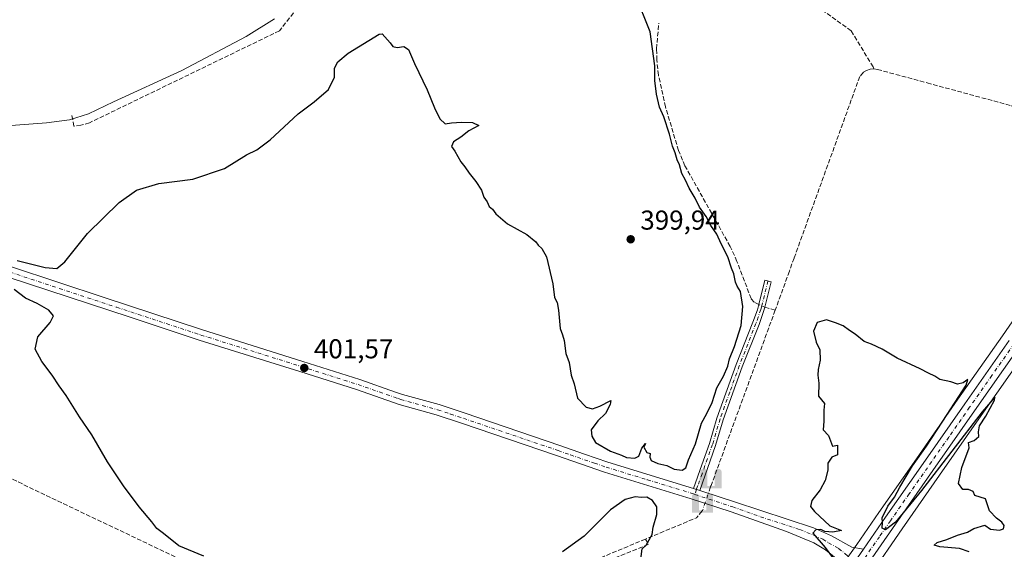
# Model space of a CAD drawing. Units: metres. Extents: x 631984 to 635469, y 4694980 to 4697359.
# Drawn here: x 632520 to 632882, y 4696515 to 4696709 of the extents above; entities that cross this region are included whole.
import ezdxf

# ---------------------------------------------------------------- set-up
doc = ezdxf.new("R2010")
doc.units = ezdxf.units.M
doc.header["$MEASUREMENT"] = 0
doc.linetypes.add('DGN Style 3', pattern=[2.307223458686699, 1.648016756204785, -0.6592067024819142])
doc.linetypes.add('DGN Style 4', pattern=[2.6384748266838614, 1.318413404963828, -0.6592067024819142, 0.001648016756204785, -0.6592067024819142])
for name, color, linetype, lineweight in [('Arbolado forestal CxS', 92, 'Continuous', 0), ('Camino Cxs', 7, 'Continuous', 0), ('Camino eje', 30, 'DGN Style 4', 13), ('Carretera de calzada única Cxs', 7, 'Continuous', 13), ('Carretera de calzada única eje', 7, 'DGN Style 4', 0), ('Corriente artificial lineal', 4, 'DGN Style 3', 13), ('Corriente artificial lineal oculto', 135, 'DGN Style 4', 13), ('Cultivos herbáceos CxS', 92, 'Continuous', 0), ('Curva de nivel maestra', 30, 'Continuous', 30), ('Curva de nivel normal', 30, 'Continuous', 0), ('Núcleo urbano CxS', 7, 'Continuous', 0), ('Pista no pavimentada Cxs', 111, 'Continuous', 0), ('Pista no pavimentada eje', 91, 'DGN Style 4', 0), ('Punto de cota en terreno', 7, 'Continuous', 0), ('Punto fluvial sifón', 7, 'Continuous', 0), ('Rótulo de punto de cota en terreno', 7, 'Continuous', 0)]:
    doc.layers.add(name, color=color, linetype=linetype, lineweight=lineweight)
doc.styles.add('Style-Arial', font='txt')

# ---------------------------------------------------------------- blocks, each defined once
blk = doc.blocks.new('*U11')
at = {"layer": 'Cultivos herbáceos CxS', "color": 92, "linetype": 'Continuous', "lineweight": 0}
blk.add_polyline3d([(632900.1079000002, 4696620.4641, 400.6071999999986), (632880.9987000005, 4696592.865300001, 400.383799999996), (632864.7027000004, 4696569.631100001, 399.9774999999936), (632849.4206999998, 4696547.778100001, 399.8726000000024), (632835.6558999997, 4696528.051300001, 399.8200999999972), (632827.5324999997, 4696516.2963, 399.8163000000059), (632824.0695000002, 4696511.290899999, 399.7553999999946), (632821.1655000001, 4696507.2631, 400.0139999999956), (632815.7631000001, 4696499.751300001, 400.1509999999981), (632812.6376999998, 4696500.6591, 400.506899999993), (632802.0537, 4696500.2183, 400.4367000000057), (632752.2221999997, 4696479.9253, 398.1791999999987), (632681.6654000003, 4696456.984099999, 397.8494000000064), (632631.8337000003, 4696443.3073, 394.9162999999971), (632563.0412999997, 4696430.9551, 393.5390999999945), (632534.4961000001, 4696422.533700001, 393.3018000000012), (632499.0987, 4696415.514699999, 393.3989000000001)], dxfattribs=at)
blk = doc.blocks.new('5PFSIF')
at = {"layer": 'Corriente artificial lineal oculto', "linetype": 'Continuous', "lineweight": 0}
blk.add_hatch(color=1, dxfattribs=at).paths.add_polyline_path([(-0.3880000000000001, -0.085), (-0.3880000000000001, 0.515), (-0.3880000000000001, 0.53), (-0.385, 0.547), (-0.38, 0.561), (-0.374, 0.5720000000000001), (-0.362, 0.5880000000000001), (-0.349, 0.6), (-0.334, 0.61), (-0.316, 0.617), (-0.301, 0.62), (-0.288, 0.621), (-0.236, 0.621), (-0.224, 0.62), (-0.21, 0.618), (-0.193, 0.611), (-0.179, 0.603), (-0.167, 0.5930000000000001), (-0.154, 0.5780000000000001), (-0.144, 0.561), (-0.14, 0.547), (-0.137, 0.534), (-0.136, 0.521), (-0.136, 0), (0, 0), (0.136, 0), (0.136, 0.521), (0.137, 0.534), (0.14, 0.547), (0.144, 0.561), (0.154, 0.5780000000000001), (0.167, 0.5930000000000001), (0.179, 0.603), (0.193, 0.611), (0.21, 0.618), (0.224, 0.62), (0.236, 0.621), (0.288, 0.621), (0.301, 0.62), (0.316, 0.617), (0.334, 0.61), (0.349, 0.6), (0.362, 0.5880000000000001), (0.374, 0.5720000000000001), (0.38, 0.561), (0.385, 0.547), (0.3880000000000001, 0.53), (0.3880000000000001, 0.515), (0.3880000000000001, -0.085), (0.136, -0.085), (0, -0.085), (-0.136, -0.085)])
blk = doc.blocks.new('5PATER')
at = {"layer": 'Arbolado forestal CxS', "linetype": 'Continuous', "lineweight": 0}
h = blk.add_hatch(color=51, dxfattribs=at)
edge = h.paths.add_edge_path()
edge.add_ellipse((0, 0), major_axis=(-0.1095731443231308, -0.1110710700762829), ratio=0.9994222409660322, start_angle=0, end_angle=360)

msp = doc.modelspace()

# ---------------------------------------------------------------- linework, layer by layer
at = {"layer": 'Camino Cxs', "color": 7, "linetype": 'Continuous', "lineweight": 0, "extrusion": (-0.01325787639758106, 0.004325061660477887, 0.9999027565493855), "elevation": 12324.11130717955, "flags": 128}
msp.add_lwpolyline([(632719.6053108857, 4696526.814251295), (632717.3351688987, 4696527.554758221)], dxfattribs=at)
at = {"layer": 'Camino Cxs', "color": 7, "linetype": 'Continuous', "lineweight": 0}
msp.add_polyline3d([(632769.9099000003, 4696536.1896, 400.5268999999971), (632767.6401000004, 4696536.9301, 400.4936000000016), (632770.6801000005, 4696545.5001, 401.1955000000016), (632773.4700999996, 4696553.350099999, 400.4977000000072), (632776.2500999998, 4696562.700099999, 400.2017999999953), (632783.3201000001, 4696582.280099999, 400.2329000000027), (632789.4501, 4696597.8201, 400.2434000000067), (632791.1001000004, 4696602.4001, 400.5148999999947), (632791.5800999999, 4696604.300100001, 400.6848000000027), (632793.8101000005, 4696613.1801, 401.2161999999953), (632796.1300999997, 4696612.600099999, 401.1010999999999), (632793.8000999996, 4696603.3301, 400.7504000000045), (632793.3901000004, 4696601.710100001, 400.6708999999973), (632791.6901000004, 4696596.9801, 400.4361999999965), (632785.5601000005, 4696581.440099999, 400.4131000000052), (632778.5401, 4696562.020099999, 400.2891999999993), (632775.7401000002, 4696552.610099999, 400.4369000000006)], close=True, dxfattribs=at)
msp.add_polyline3d([(632767.6401000004, 4696536.9301, 400.4936000000016), (632770.6801000005, 4696545.5001, 401.1955000000016), (632773.4700999996, 4696553.350099999, 400.4977000000072), (632776.2500999998, 4696562.700099999, 400.2017999999953), (632783.3201000001, 4696582.280099999, 400.2329000000027), (632789.4501, 4696597.8201, 400.2434000000067), (632791.1001000004, 4696602.4001, 400.5148999999947), (632791.5800999999, 4696604.300100001, 400.6848000000027), (632793.8101000005, 4696613.1801, 401.2161999999953), (632796.1300999997, 4696612.600099999, 401.1010999999999), (632793.8000999996, 4696603.3301, 400.7504000000045), (632793.3901000004, 4696601.710100001, 400.6708999999973), (632791.6901000004, 4696596.9801, 400.4361999999965), (632785.5601000005, 4696581.440099999, 400.4131000000052), (632778.5401, 4696562.020099999, 400.2891999999993), (632775.7401000002, 4696552.610099999, 400.4369000000006), (632769.9100000003, 4696536.1896, 400.5268999999971)], dxfattribs=at)
at = {"layer": 'Camino eje', "color": 30, "linetype": 'DGN Style 4', "lineweight": 13}
msp.add_polyline3d([(632794.9700999996, 4696612.890100001, 401.1595999999991), (632792.6901000004, 4696603.815099999, 400.7679999999964), (632792.3475000003, 4696602.460100001, 400.6609000000026), (632791.3951000003, 4696599.690099999, 400.469299999997), (632790.5701000001, 4696597.4001, 400.3353000000061), (632784.4401000004, 4696581.860099999, 400.3231999999989), (632780.9301000005, 4696572.1501, 400.4045999999944), (632777.3951000003, 4696562.360099999, 400.2373999999982), (632774.6051000003, 4696552.9801, 400.4729999999981), (632770.7901, 4696542.2401, 400.9152999999933), (632769.2701000003, 4696537.9551, 400.5678999999946), (632768.7373000003, 4696536.5723, 400.5114999999932), (632768.1261, 4696534.730900001, 400.5004000000045)], dxfattribs=at)
at = {"layer": 'Carretera de calzada única Cxs', "color": 7, "linetype": 'Continuous', "lineweight": 13}
for points in [[(632527.3000999996, 4696080.0801, 397.9955000000046), (632550.4600999998, 4696113.9301, 398.6195000000007), (632561.0201000003, 4696129.210100001, 398.853099999993), (632592.1101000002, 4696173.890100001, 399.3540000000066), (632619.0701000001, 4696212.690099999, 399.5547999999981), (632708.4901000002, 4696341.880100001, 401.1294999999955), (632767.3800999997, 4696425.5101, 401.4931999999972), (632778.7901, 4696442.050100001, 401.3215999999957), (632792.1700999998, 4696461.220100001, 400.1331000000064), (632805.4001000002, 4696479.940099999, 399.4426999999997), (632815.6601, 4696494.470100001, 399.6024999999936), (632823.6101000002, 4696505.5101, 399.6888999999938), (632826.7577000001, 4696509.9035, 399.7100999999966), (632830.0100999996, 4696514.590100001, 399.7713999999978), (632838.1201, 4696526.340100001, 399.9026000000013), (632851.8800999997, 4696546.0601, 400.1178999999975), (632867.1601, 4696567.9101, 400.288400000005), (632883.4600999998, 4696591.1501, 400.5653000000021)], [(632830.0100999996, 4696514.590100001, 399.7713999999978), (632838.1201, 4696526.340100001, 399.9026000000013), (632851.8800999997, 4696546.0601, 400.1178999999975), (632867.1601, 4696567.9101, 400.288400000005), (632883.4600999998, 4696591.1501, 400.5653000000021)], [(632887.0900999998, 4696588.620100001, 400.6202000000048), (632870.7901, 4696565.370100001, 400.2474999999977), (632855.5100999996, 4696543.520099999, 400.0810000000056), (632841.7500999998, 4696523.8101, 399.8705999999947), (632830.1401000004, 4696507.0101, 399.5577000000048), (632819.2701000003, 4696491.9001, 399.633600000001), (632809.0201000003, 4696477.390100001, 399.5433000000049), (632795.7901, 4696458.670100001, 400.4649000000064), (632782.4301000005, 4696439.530099999, 401.1912000000011), (632771.0100999996, 4696422.9801, 401.5629000000045), (632735.4301000005, 4696372.4301, 401.4168000000063), (632733.2856999999, 4696369.397100001, 401.4002000000037), (632728.6601, 4696362.8101, 401.3962999999931), (632712.1201, 4696339.340100001, 401.170499999993), (632622.7100999998, 4696210.170100001, 399.5552000000025), (632595.7500999998, 4696171.360099999, 399.2746000000043), (632567.4301000005, 4696131.020099999, 398.7926000000007), (632554.2801000001, 4696111.350099999, 398.4869000000036), (632531.0900999998, 4696077.450099999, 398.0022999999928)], [(632887.0900999998, 4696588.620100001, 400.6202000000048), (632870.7901, 4696565.370100001, 400.2474999999977), (632855.5100999996, 4696543.520099999, 400.0810000000056), (632841.7500999998, 4696523.8101, 399.8705999999947), (632830.1401000004, 4696507.0101, 399.5577000000048), (632819.2701000003, 4696491.9001, 399.633600000001), (632809.0201000003, 4696477.390100001, 399.5433000000049), (632795.7901, 4696458.670100001, 400.4649000000064), (632782.4301000005, 4696439.530099999, 401.1912000000011), (632771.0100999996, 4696422.9801, 401.5629000000045), (632735.4301000005, 4696372.4301, 401.4168000000063)]]:
    msp.add_polyline3d(points, dxfattribs=at)
at = {"layer": 'Carretera de calzada única eje', "color": 7, "linetype": 'DGN Style 4', "lineweight": 0}
msp.add_polyline3d([(632885.2701000003, 4696589.890100001, 400.6119999999937), (632877.1300999997, 4696578.2601, 400.4790999999968), (632868.9700999996, 4696566.640100001, 400.3041999999987), (632861.3300999999, 4696555.710100001, 400.2171999999992), (632846.8101000005, 4696534.9301, 400.055600000007), (632839.9301000005, 4696525.0701, 399.8984999999957), (632835.8800999997, 4696519.200099999, 399.8435999999929), (632830.0701000001, 4696510.800100001, 399.6882999999943), (632828.6051000003, 4696508.678300001, 399.6624000000011)], dxfattribs=at)
at = {"layer": 'Corriente artificial lineal', "color": 4, "linetype": 'DGN Style 3', "lineweight": 13, "extrusion": (-0.001600639604723972, -0.004377548047305071, 0.9999891374539773), "elevation": -21171.67676033752, "flags": 128}
msp.add_lwpolyline([(632797.4410142794, 4696554.520148815), (632773.9524340802, 4696490.282533321)], dxfattribs=at)
at = {"layer": 'Corriente artificial lineal', "color": 4, "linetype": 'DGN Style 3', "lineweight": 13, "extrusion": (-0.04034881958676304, 0.01196697274461374, 0.9991139896534752), "elevation": 31071.92909395713, "flags": 128}
msp.add_lwpolyline([(-4682668.543911671, -728121.4440934047), (-4682668.543911671, -728117.4665284754)], dxfattribs=at)
at = {"layer": 'Corriente artificial lineal', "color": 4, "linetype": 'DGN Style 3', "lineweight": 13, "extrusion": (-0.04344946836302083, 0.02338941443068693, 0.998781797487099), "elevation": 82755.4998155142, "flags": 128}
msp.add_lwpolyline([(-4435346.489244787, -1666923.371395317), (-4435343.269922549, -1666924.005705815), (-4435327.528822961, -1666936.815535393)], dxfattribs=at)
at = {"layer": 'Corriente artificial lineal', "color": 4, "linetype": 'DGN Style 3', "lineweight": 13}
for points in [[(632833.8101000005, 4696690.6801, 401.6150000000052), (632833.5900999998, 4696691.370100001, 401.6487000000052), (632825.4801000003, 4696704.620100001, 401.6958000000013), (632770.5900999998, 4696744.1501, 401.8877999999968), (632763.0401, 4696766.190099999, 401.5022999999928), (632758.6101000002, 4696779.130100001, 400.6199000000051), (632739.7100999998, 4696779.170100001, 398.5304000000033), (632736.1001000004, 4696778.940099999, 398.1861000000063), (632732.0500999996, 4696778.200099999, 397.7528000000021), (632689.4401000004, 4696764.290100001, 397.4085999999952), (632673.6300999997, 4696753.9801, 396.1646000000038), (632667.3101000005, 4696749.8301, 395.5629999999946), (632650.8501000004, 4696739.0001, 395.2648999999947), (632635.1601, 4696729.2601, 394.7868000000017), (632615.6700999998, 4696704.640100001, 395.4879999999976), (632545.9600999998, 4696670.880100001, 394.9643999999971), (632542.8300999999, 4696669.9901, 394.9487999999984), (632540.2500999998, 4696669.6801, 394.8383999999933), (632539.4600999998, 4696673.9801, 393.9980999999971)], [(632791.5800999999, 4696604.300100001, 400.5130999999965), (632789.9501, 4696605.170100001, 400.3454000000056), (632788.8000999996, 4696606.450099999, 400.2397000000055), (632783.5900999998, 4696620.120100001, 400.2976000000053), (632781.0800999999, 4696625.610099999, 400.3230999999942), (632764.5201000003, 4696655.1501, 400.3252000000066), (632762.1401000004, 4696660.7301, 400.2212), (632757.3701, 4696676.7601, 400.1113999999943), (632754.7701000003, 4696688.4001, 400.0092000000004), (632754.1601, 4696693.9101, 399.9616999999998), (632754.1001000004, 4696698.030099999, 400.0167999999976), (632754.8901000004, 4696707.4901, 400.1928999999946)], [(632833.8101000005, 4696690.6801, 401.6150000000052), (632832.4501, 4696690.5701, 401.601800000004), (632831.1601, 4696690.140100001, 401.4418000000005), (632830.0000999998, 4696689.420100001, 401.2969000000012), (632828.6601, 4696687.880100001, 401.1358000000037), (632825.5601000005, 4696679.3301, 401.0470999999961), (632804.5701000001, 4696621.350099999, 400.7930999999954), (632802.8101000005, 4696616.4801, 400.8864999999932), (632797.6101000002, 4696602.200099999, 400.8102999999974)], [(632833.8101000005, 4696690.6801, 401.6150000000052), (632835.1601, 4696690.4801, 401.6071999999986), (632853.3501000004, 4696685.540100001, 401.1190000000061), (632884.2500999998, 4696677.1801, 400.8178999999946), (632897.3300999999, 4696673.770099999, 401.0102999999945)], [(632577.4901000002, 4696511.8301, 399.5513000000064), (632529.6501000002, 4696534.5101, 399.3926000000066), (632513.9301000005, 4696542.140100001, 398.4965999999986), (632501.0500999996, 4696548.340100001, 398.6465999999928), (632494.8000999996, 4696551.3101, 398.7596999999951), (632492.5000999998, 4696551.3301, 398.7626000000019), (632347.1001000004, 4696469.020099999, 398.6744000000036), (632345.0401, 4696468.920100001, 398.668399999995), (632307.0500999996, 4696477.120100001, 398.3552000000054)], [(632750.0131999999, 4696518.324100001, 399.8251000000019), (632751.0993999997, 4696516.412799999, 399.929099999994), (632738.6557999998, 4696511.351, 399.2171999999992), (632706.8085000003, 4696496.0601, 398.9588999999978), (632695.4194, 4696492.896400001, 399.047900000005), (632676.5429999996, 4696493.8455, 398.8037999999942), (632666.9466000004, 4696494.267300001, 398.116200000004), (632663.4665999999, 4696493.1073, 397.6986000000034), (632664.8375000004, 4696480.4528, 396.4894000000059), (632663.4665999999, 4696479.503699999, 396.2419999999984), (632654.8192999996, 4696477.921900001, 395.8203000000067), (632644.2737999996, 4696475.7073, 395.8730999999971), (632611.4774000002, 4696468.747300001, 395.8086999999941), (632573.0919000005, 4696460.6273, 395.5908999999957), (632565.6047, 4696459.3618, 395.4636000000028)], [(632750.0131999999, 4696518.324100001, 399.8251000000019), (632734.8701, 4696512.020099999, 399.4668999999994), (632698.3701, 4696496.020099999, 399.4902000000002), (632682.3300999999, 4696496.5101, 399.5641999999934)]]:
    msp.add_polyline3d(points, dxfattribs=at)
at = {"layer": 'Corriente artificial lineal oculto', "color": 135, "linetype": 'DGN Style 4', "lineweight": 13, "extrusion": (-0.04902514901072032, 0.02142089846122995, 0.99856781435894), "elevation": 69982.72180877556, "flags": 128}
msp.add_lwpolyline([(-4557078.564662654, -1298710.271156181), (-4557078.564662654, -1298712.697294685)], dxfattribs=at)
at = {"layer": 'Corriente artificial lineal oculto', "color": 135, "linetype": 'DGN Style 4', "lineweight": 13}
msp.add_polyline3d([(632774.1220000006, 4696537.963099999, 400.4915000000037), (632774.0575000001, 4696537.786599999, 400.4956999999995), (632773.8101000005, 4696537.110099999, 400.499100000001), (632770.9600999998, 4696528.8201, 400.4891999999964), (632770.8239000002, 4696528.6545, 400.4885000000068)], dxfattribs=at)
at = {"layer": 'Cultivos herbáceos CxS', "color": 92, "linetype": 'Continuous', "lineweight": 0}
for points in [[(632900.1079000002, 4696620.4641, 400.6071999999986), (632880.9987000005, 4696592.865300001, 400.383799999996), (632864.7027000004, 4696569.631100001, 399.9774999999936), (632849.4206999998, 4696547.778100001, 399.8726000000024), (632835.6558999997, 4696528.051300001, 399.8200999999972), (632827.5324999997, 4696516.2963, 399.8163000000059), (632824.0695000002, 4696511.290899999, 399.7553999999946), (632821.1655000001, 4696507.2631, 400.0139999999956), (632815.7631000001, 4696499.751300001, 400.1509999999981)], [(632533.5559, 4696075.741599999, 397.9615000000049), (632556.7651000004, 4696109.669500001, 398.4450999999972), (632569.9051000001, 4696129.324300001, 398.6858000000066), (632598.2096999995, 4696169.6426, 399.1886999999988), (632625.1753000002, 4696208.460700001, 399.4612000000052), (632714.5799000004, 4696337.6227, 401.0844999999972), (632731.1031, 4696361.083100001, 401.3574999999983), (632737.8733000001, 4696370.703299999, 401.4098999999987), (632773.4710999997, 4696421.264799999, 401.4881000000024), (632777.6300999997, 4696427.2919, 401.4063000000024), (632784.8947000002, 4696437.819700001, 401.2353000000003), (632798.2451, 4696456.946000001, 400.5038000000059), (632811.4700999996, 4696475.6589, 399.4735999999975), (632821.7128999997, 4696490.158700001, 399.4499000000069), (632826.1149000004, 4696496.277799999, 399.4309000000067), (632832.5916999998, 4696505.281400001, 399.5044999999955), (632844.2141000006, 4696522.0987, 399.8292999999976), (632857.9693, 4696541.801899999, 400.0651999999973), (632873.2474999997, 4696563.649499999, 400.2375999999931), (632889.5513000004, 4696586.904899999, 400.5693000000028)], [(632889.5513000004, 4696586.904899999, 400.5693000000028), (632873.2474999997, 4696563.649499999, 400.2375999999931), (632857.9693, 4696541.801899999, 400.0651999999973), (632844.2141000006, 4696522.0987, 399.8292999999976), (632832.5916999998, 4696505.281400001, 399.5044999999955), (632826.1149000004, 4696496.277799999, 399.4309000000067), (632821.7128999997, 4696490.158700001, 399.4499000000069), (632811.4700999996, 4696475.6589, 399.4735999999975), (632798.2451, 4696456.946000001, 400.5038000000059), (632784.8947000002, 4696437.819700001, 401.2353000000003), (632777.6300999997, 4696427.2919, 401.4063000000024), (632773.4710999997, 4696421.264799999, 401.4881000000024), (632737.8733000001, 4696370.703299999, 401.4098999999987), (632731.1031, 4696361.083100001, 401.3574999999983), (632714.5799000004, 4696337.6227, 401.0844999999972), (632625.1753000002, 4696208.460700001, 399.4612000000052), (632598.2096999995, 4696169.6426, 399.1886999999988), (632569.9051000001, 4696129.324300001, 398.6858000000066), (632556.7651000004, 4696109.669500001, 398.4450999999972), (632533.5559, 4696075.741599999, 397.9615000000049)]]:
    msp.add_polyline3d(points, dxfattribs=at)
at = {"layer": 'Curva de nivel maestra', "color": 30, "linetype": 'Continuous', "lineweight": 30, "elevation": 400, "flags": 128}
for points in [[(632519.4400000004, 4696620.4101), (632529.7699999996, 4696617.9001), (632534.0599999997, 4696617.5601), (632536.9199999999, 4696619.940099999), (632545.2199999997, 4696630.290100001), (632556.8300000001, 4696641.7401), (632563.2100000001, 4696646.1801), (632571.4900000002, 4696648.6601), (632583.9400000004, 4696650.270099999), (632595.5899999999, 4696654.100099999), (632603.5899999999, 4696659.120100001), (632607.4100000003, 4696661.030099999), (632612.2999999998, 4696664.610099999), (632622.5999999996, 4696674.1501), (632628.5, 4696678.5701), (632633.75, 4696683.110099999), (632635.8899999997, 4696687.590100001), (632635.9600000001, 4696690.9301), (632637.0700000003, 4696693.2301), (632640.8700000001, 4696696.420100001), (632652.3099999997, 4696703.4301), (632653.3499999996, 4696703.460100001), (632656.3399999999, 4696700.210100001), (632657.3499999996, 4696698.880100001), (632658.8499999996, 4696698.460100001), (632661.3600000005, 4696698.890100001), (632663.0199999996, 4696697.8101), (632665.29, 4696692.610099999), (632669.8799999999, 4696683.0001), (632672.5499999998, 4696676.370100001), (632674.5499999998, 4696672.370100001), (632676.5499999998, 4696670.530099999), (632678.8799999999, 4696670.860099999), (632682.5499999998, 4696671.190099999), (632686.5499999998, 4696671.020099999), (632688.8799999999, 4696669.9001), (632685.2199999997, 4696667.940099999), (632682.3099999997, 4696665.640100001), (632679.5899999999, 4696663.940099999), (632678.8099999997, 4696662.2501), (632680.0599999997, 4696660.520099999), (632682.29, 4696656.600099999), (632683.7199999997, 4696654.8301), (632685.2699999996, 4696652.4301), (632687.7999999998, 4696649.380100001), (632689.79, 4696646.1801), (632690.7199999997, 4696643.670100001), (632691.9100000003, 4696641.950099999), (632692.7100000001, 4696640.280099999), (632693.8300000001, 4696639.300100001), (632695.1200000001, 4696637.530099999), (632699.4400000004, 4696633.9101), (632706.4500000002, 4696629.940099999), (632709.79, 4696627.280099999), (632710.5899999999, 4696626.0801), (632711.9500000002, 4696624.880100001), (632713.7000000002, 4696621.8201), (632716.04, 4696611.940099999), (632716.6900000004, 4696606.9001), (632717.5700000003, 4696605.0601), (632718.1200000001, 4696602.280099999), (632718.6799999997, 4696595.5001), (632719.6200000001, 4696593.1801), (632720.1399999997, 4696591.1601), (632720.7599999999, 4696586.3101), (632721.9800000006, 4696583.0101), (632722.7199999997, 4696578.470100001), (632723.8099999997, 4696575.2401), (632725.1200000001, 4696570.020099999), (632728.2199999997, 4696566.620100001), (632730.5499999998, 4696566.120100001), (632733.2199999997, 4696567.040100001), (632737.2999999998, 4696569.120100001), (632737.0499999998, 4696567.710100001), (632735.2999999998, 4696564.370100001), (632732.5300000003, 4696561.700099999), (632730.1200000001, 4696558.360099999), (632730.3300000001, 4696556.030099999), (632731.6500000004, 4696553.700099999), (632737.2000000002, 4696550.5601), (632741.2000000002, 4696549.140100001), (632743.0800000001, 4696548.200099999), (632746.0599999997, 4696547.960100001), (632747.5999999996, 4696548.6801), (632748.7300000006, 4696551.700099999), (632749.9800000006, 4696553.360099999), (632749.4400000004, 4696552.0701), (632750.5499999998, 4696550.030099999), (632751.7800000003, 4696549.7501), (632751.6399999997, 4696548.390100001), (632752.0800000001, 4696547.120100001), (632754.5800000001, 4696546.0601), (632757.8399999999, 4696545.3201), (632760.5, 4696543.9801), (632763.4900000002, 4696543.590100001), (632764.79, 4696544.420100001), (632765.8600000005, 4696547.4001), (632768.3600000005, 4696553.300100001), (632770.5499999998, 4696560.8101), (632772.5499999998, 4696564.370100001), (632774.4600000001, 4696568.370100001), (632776.25, 4696573.710100001), (632778.6699999999, 4696578.040100001), (632780.2699999996, 4696581.710100001), (632780.8799999999, 4696584.370100001), (632782.7199999997, 4696588.880100001), (632785.1500000004, 4696596.640100001), (632785.79, 4696603.540100001), (632784.9100000003, 4696609.120100001), (632783.6900000004, 4696611.0101), (632783.0800000001, 4696612.530099999), (632782.4800000006, 4696615.540100001), (632781.5599999997, 4696617.640100001), (632780.1900000004, 4696621.7401), (632777.7800000003, 4696626.530099999), (632776.2199999997, 4696630.040100001), (632774, 4696633.2301), (632772.2400000002, 4696636.5101), (632769.8700000001, 4696639.960100001), (632768.2400000002, 4696643.3301), (632766.0499999998, 4696647.0101), (632764.7300000006, 4696649.9001), (632763.3200000003, 4696652.370100001), (632762.4800000006, 4696655.540100001), (632761.6299999999, 4696657.360099999), (632760.9600000001, 4696659.870100001), (632759.9299999997, 4696662.370100001), (632758.8399999999, 4696666.710100001), (632756.75, 4696673.040100001), (632755.1799999997, 4696676.610099999), (632754.0599999997, 4696681.450099999), (632753.4800000006, 4696686.450099999), (632753.4699999997, 4696691.840100001), (632751.7999999998, 4696704.220100001), (632746.2199999997, 4696718.090100001)], [(632587.9299999997, 4696512.0801), (632578.79, 4696515.8101), (632573.1200000001, 4696520.390100001), (632570.7199999997, 4696522.220100001), (632568.8899999997, 4696524.6601), (632564.2100000001, 4696530.190099999), (632558.4100000003, 4696537.860099999), (632552.6299999999, 4696546.630100001), (632546.8099999997, 4696556.590100001), (632542.3399999999, 4696563.170100001), (632537.4800000006, 4696570.9301), (632534.8399999999, 4696574.460100001), (632532.3399999999, 4696578.450099999), (632528.4800000006, 4696583.460100001), (632526.0899999999, 4696587.970100001), (632526.9900000002, 4696592.460100001), (632531.5300000003, 4696597.7301), (632532.7400000002, 4696600.130100001), (632531.0499999998, 4696602.210100001), (632526.7300000006, 4696604.720100001), (632522.5499999998, 4696606.630100001), (632518.3099999997, 4696609.840100001)], [(632868.7800000003, 4696513.600099999), (632865.2300000006, 4696514.850099999), (632858.0800000001, 4696515.5001), (632855.9900000002, 4696516.120100001), (632857.0800000001, 4696517.110099999), (632860.5599999997, 4696518.220100001), (632864.5599999997, 4696519.8101), (632868.2300000006, 4696520.9001), (632870.5599999997, 4696522.2601), (632874.5, 4696523.4001), (632876.6299999999, 4696522.0001), (632879.9800000006, 4696521.550100001), (632881.3799999999, 4696522.130100001), (632881.6200000001, 4696523.2601), (632880.7300000006, 4696524.540100001), (632878.8600000005, 4696525.9901), (632876.2300000006, 4696528.700099999), (632874.75, 4696533.140100001), (632870.8899999997, 4696534.280099999), (632870.2300000006, 4696535.8201), (632868.5599999997, 4696536.530099999), (632866.5, 4696536.4901), (632864.8499999996, 4696538.700099999), (632866.1699999999, 4696544.5701), (632868.8600000005, 4696551.800100001), (632868.5800000001, 4696553.720100001), (632870.6799999997, 4696554.4301), (632872.3300000001, 4696555.950099999), (632872.2300000006, 4696557.6601), (632872.6100000005, 4696559.8301), (632874.8600000005, 4696563.3301), (632878.0499999998, 4696569.190099999), (632878.2300000006, 4696570.3101), (632873.5800000001, 4696564.970100001), (632851.3600000005, 4696536.100099999), (632841.7699999996, 4696524.550100001), (632838.1399999997, 4696521.780099999), (632836.8499999996, 4696522.3201), (632836.9699999997, 4696524.440099999), (632836.8899999997, 4696526.130100001), (632838.9000000004, 4696530.360099999), (632841.3499999996, 4696533.700099999), (632843.3099999997, 4696537.360099999), (632848.0599999997, 4696545.200099999), (632853.1900000004, 4696552.380100001), (632860.6799999997, 4696564.050100001), (632867.7100000001, 4696574.7501), (632868.3499999996, 4696576.860099999), (632866.5599999997, 4696575.5601), (632864.5599999997, 4696575.100099999), (632862.0199999996, 4696575.960100001), (632858.0700000003, 4696576.880100001), (632856.1900000004, 4696578.0001), (632853.9100000003, 4696579.090100001), (632850.8499999996, 4696580.790100001), (632842.4199999999, 4696584.600099999), (632836.8300000001, 4696587.9801), (632832.9299999997, 4696589.7401), (632830.2300000006, 4696590.710100001), (632826.9699999997, 4696593.450099999), (632824.8799999999, 4696594.8201), (632822.5300000003, 4696596.5101), (632819.7999999998, 4696597.600099999), (632816.4500000002, 4696598.7401), (632813.0199999996, 4696597.700099999), (632811.7300000006, 4696594.550100001), (632812.6299999999, 4696590.5001), (632813.9699999997, 4696587.690099999), (632814.1799999997, 4696583.960100001), (632813.3399999999, 4696580.440099999), (632813.2300000006, 4696578.370100001), (632813.5999999996, 4696575.460100001), (632813.4699999997, 4696570.710100001), (632815.6600000003, 4696568.040100001), (632815.5, 4696565.5801), (632815.5099999999, 4696561.540100001), (632815.2699999996, 4696558.4101), (632817.2300000006, 4696556.2501), (632818.6200000001, 4696552.4001), (632820.4500000002, 4696552.700099999), (632820.4500000002, 4696549.2501), (632818.4199999999, 4696548.360099999), (632816.8899999997, 4696546.140100001), (632816.9600000001, 4696543.600099999), (632815.9800000006, 4696539.7601), (632814.0899999999, 4696536.350099999), (632811.0099999999, 4696532.470100001), (632810.54, 4696530.2301), (632812.0899999999, 4696528.440099999), (632817.6900000004, 4696523.1601), (632821.9500000002, 4696521.460100001), (632818.7199999997, 4696520.850099999), (632815.8700000001, 4696521.120100001), (632814.3899999997, 4696521.860099999), (632812.5099999999, 4696521.700099999), (632811.4600000001, 4696520.540100001), (632815.9900000002, 4696515.2401), (632818.9600000001, 4696511.120100001)], [(632748.29, 4696511.0001), (632748.7599999999, 4696514.7501), (632750.3200000003, 4696516.110099999), (632752.4600000001, 4696520.030099999), (632752.7999999998, 4696522.700099999), (632754.1799999997, 4696527.360099999), (632754.2199999997, 4696530.140100001), (632752.5499999998, 4696532.4801), (632750.5499999998, 4696533.700099999), (632748.5499999998, 4696533.600099999), (632746.2199999997, 4696533.770099999), (632742.5499999998, 4696532.880100001), (632737.2199999997, 4696529.0801), (632727.4800000006, 4696519.420100001), (632719.5599999997, 4696513.700099999)]]:
    msp.add_lwpolyline(points, dxfattribs=at)
at = {"layer": 'Curva de nivel normal', "color": 30, "linetype": 'Continuous', "lineweight": 0, "elevation": 395, "flags": 128}
msp.add_lwpolyline([(632515.54, 4696669.840100001), (632530.1699999999, 4696670.870100001), (632538.6600000003, 4696672.040100001), (632545.5800000001, 4696674.140100001), (632554.8099999997, 4696678.5801), (632579.8700000001, 4696690.090100001), (632603.54, 4696702.550100001), (632613.8700000001, 4696709.0001)], dxfattribs=at)
at = {"layer": 'Núcleo urbano CxS', "color": 7, "linetype": 'Continuous', "lineweight": 0}
for points in [[(632524.8340999996, 4696081.788699999, 397.0249999999942), (632547.9880999997, 4696115.629899999, 398.5543000000035), (632558.5549, 4696130.919700001, 398.6928999999946), (632589.6470999997, 4696175.602700001, 399.425900000002), (632616.6048999998, 4696214.399700001, 399.500199999995), (632706.0302999998, 4696343.5975, 400.7232999999979), (632746.8705000002, 4696401.594900001, 400.8613999999943), (632764.9188999999, 4696427.225500001, 401.1355999999942), (632776.3252999998, 4696443.760299999, 400.8187000000034), (632789.7150999998, 4696462.944300001, 399.5696000000025), (632802.9499000004, 4696481.6711, 398.7798000000039), (632813.2171, 4696496.211100001, 399.9309999999969), (632815.7631000001, 4696499.751300001, 400.1509999999981), (632821.1655000001, 4696507.2631, 400.0139999999956), (632824.0695000002, 4696511.290899999, 399.7553999999946), (632827.5324999997, 4696516.2963, 399.8163000000059), (632835.6558999997, 4696528.051300001, 399.8200999999972), (632849.4206999998, 4696547.778100001, 399.8726000000024), (632864.7027000004, 4696569.631100001, 399.9774999999936), (632880.9987000005, 4696592.865300001, 400.383799999996), (632900.1079000002, 4696620.4641, 400.6071999999986)], [(632900.1079000002, 4696620.4641, 400.6071999999986), (632880.9987000005, 4696592.865300001, 400.383799999996), (632864.7027000004, 4696569.631100001, 399.9774999999936), (632849.4206999998, 4696547.778100001, 399.8726000000024), (632835.6558999997, 4696528.051300001, 399.8200999999972), (632827.5324999997, 4696516.2963, 399.8163000000059), (632824.0695000002, 4696511.290899999, 399.7553999999946), (632821.1655000001, 4696507.2631, 400.0139999999956), (632815.7631000001, 4696499.751300001, 400.1509999999981)], [(632889.5513000004, 4696586.904899999, 400.5693000000028), (632873.2474999997, 4696563.649499999, 400.2375999999931), (632857.9693, 4696541.801899999, 400.0651999999973), (632844.2141000006, 4696522.0987, 399.8292999999976), (632832.5916999998, 4696505.281400001, 399.5044999999955), (632826.1149000004, 4696496.277799999, 399.4309000000067), (632821.7128999997, 4696490.158700001, 399.4499000000069), (632811.4700999996, 4696475.6589, 399.4735999999975), (632798.2451, 4696456.946000001, 400.5038000000059), (632784.8947000002, 4696437.819700001, 401.2353000000003), (632777.6300999997, 4696427.2919, 401.4063000000024), (632773.4710999997, 4696421.264799999, 401.4881000000024), (632737.8733000001, 4696370.703299999, 401.4098999999987), (632731.1031, 4696361.083100001, 401.3574999999983), (632714.5799000004, 4696337.6227, 401.0844999999972), (632625.1753000002, 4696208.460700001, 399.4612000000052), (632598.2096999995, 4696169.6426, 399.1886999999988), (632569.9051000001, 4696129.324300001, 398.6858000000066), (632556.7651000004, 4696109.669500001, 398.4450999999972), (632533.5559, 4696075.741599999, 397.9615000000049)], [(632889.5513000004, 4696586.904899999, 400.5693000000028), (632873.2474999997, 4696563.649499999, 400.2375999999931), (632857.9693, 4696541.801899999, 400.0651999999973), (632844.2141000006, 4696522.0987, 399.8292999999976), (632832.5916999998, 4696505.281400001, 399.5044999999955), (632826.1149000004, 4696496.277799999, 399.4309000000067), (632821.7128999997, 4696490.158700001, 399.4499000000069), (632811.4700999996, 4696475.6589, 399.4735999999975), (632798.2451, 4696456.946000001, 400.5038000000059), (632784.8947000002, 4696437.819700001, 401.2353000000003), (632777.6300999997, 4696427.2919, 401.4063000000024), (632773.4710999997, 4696421.264799999, 401.4881000000024), (632737.8733000001, 4696370.703299999, 401.4098999999987), (632731.1031, 4696361.083100001, 401.3574999999983), (632714.5799000004, 4696337.6227, 401.0844999999972), (632625.1753000002, 4696208.460700001, 399.4612000000052), (632598.2096999995, 4696169.6426, 399.1886999999988), (632569.9051000001, 4696129.324300001, 398.6858000000066), (632556.7651000004, 4696109.669500001, 398.4450999999972), (632533.5559, 4696075.741599999, 397.9615000000049)]]:
    msp.add_polyline3d(points, dxfattribs=at)
at = {"layer": 'Pista no pavimentada Cxs', "color": 111, "linetype": 'Continuous', "lineweight": 0, "extrusion": (-0.01325787639758106, 0.004325061660477887, 0.9999027565493855), "elevation": 12324.11130717955, "flags": 128}
msp.add_lwpolyline([(632719.6053108857, 4696526.814251295), (632717.3351688987, 4696527.554758221)], dxfattribs=at)
at = {"layer": 'Pista no pavimentada Cxs', "color": 111, "linetype": 'Continuous', "lineweight": 0}
for points in [[(632244.6700999998, 4696709.1601, 398.6152000000002), (632248.1901000004, 4696707.5701, 398.7116999999998), (632269.9200999998, 4696698.7301, 400.0725999999996), (632297.9801000003, 4696689.460100001, 401.0034000000014), (632343.4001000002, 4696674.530099999, 401.7651000000042), (632374.1300999997, 4696665.140100001, 402.2547999999952), (632386.9700999996, 4696660.9801, 402.4600000000065), (632434.0500999996, 4696645.710100001, 402.5838999999978), (632445.5900999998, 4696641.420100001, 402.0314999999973), (632503.0100999996, 4696622.590100001, 400.633799999996), (632517.3101000005, 4696618.0801, 400.4875999999931), (632551.4200999998, 4696606.850099999, 401.1036000000022), (632587.4600999998, 4696594.9801, 401.4094999999944), (632624.3201000001, 4696583.4301, 401.4719999999944), (632645.1901000004, 4696576.790100001, 401.4268000000012), (632658.3101000005, 4696572.2401, 401.4716000000044), (632660.8101000005, 4696571.380100001, 401.4719000000041), (632674.3101000005, 4696567.600099999, 401.4146999999939), (632683.8000999996, 4696564.450099999, 401.3454000000056), (632718.5900999998, 4696552.600099999, 400.9110999999975), (632727.6201, 4696549.5001, 400.7390000000014), (632736.1901000004, 4696546.550100001, 400.5786999999983), (632767.6401000004, 4696536.9301, 400.4936000000016)], [(632517.3101000005, 4696618.0801, 400.4875999999931), (632551.4200999998, 4696606.850099999, 401.1036000000022), (632587.4600999998, 4696594.9801, 401.4094999999944), (632624.3201000001, 4696583.4301, 401.4719999999944), (632645.1901000004, 4696576.790100001, 401.4268000000012), (632658.3101000005, 4696572.2401, 401.4716000000044), (632660.8101000005, 4696571.380100001, 401.4719000000041), (632674.3101000005, 4696567.600099999, 401.4146999999939), (632683.8000999996, 4696564.450099999, 401.3454000000056), (632718.5900999998, 4696552.600099999, 400.9110999999975), (632727.6201, 4696549.5001, 400.7390000000014), (632736.1901000004, 4696546.550100001, 400.5786999999983), (632767.6401000004, 4696536.9301, 400.4936000000016), (632769.9099000003, 4696536.1896, 400.5268999999971), (632771.0100999996, 4696535.8301, 400.5377000000008), (632782.6700999998, 4696531.9901, 400.5721000000049), (632811.6801000005, 4696522.5101, 399.9566999999952), (632818.3400999998, 4696519.520099999, 399.8537000000069), (632825.7600999996, 4696515.4001, 399.772100000002), (632830.0100999996, 4696514.590100001, 399.7713999999978), (632826.7577000001, 4696509.9035, 399.7100999999966)], [(632816.0401, 4696514.4101, 400.0982999999979), (632811.7701000003, 4696516.9901, 400.0685999999987), (632801.7100999998, 4696521.090100001, 400.1655000000028), (632781.4501, 4696528.300100001, 400.3855999999942), (632766.4700999996, 4696533.2301, 400.4698000000063), (632765.2200999996, 4696533.610099999, 400.4389999999985), (632734.9901000002, 4696542.850099999, 400.6521999999969), (632717.3300999999, 4696548.920100001, 400.8614999999991), (632682.5601000005, 4696560.7601, 401.2801000000036), (632673.1700999998, 4696563.870100001, 401.3567999999942), (632659.6401000004, 4696567.6601, 401.3876000000019), (632643.9600999998, 4696573.100099999, 401.383799999996), (632623.1401000004, 4696579.720100001, 401.4217999999965), (632586.2701000003, 4696591.270099999, 401.3714999999939), (632560.5301000001, 4696599.7501, 401.1763000000064), (632516.1201, 4696614.370100001, 400.5369999999967)], [(632823.6101000002, 4696505.5101, 399.6888999999938), (632821.2001, 4696510.2401, 399.8873000000021), (632816.0401, 4696514.4101, 400.0982999999979), (632811.7701000003, 4696516.9901, 400.0685999999987), (632801.7100999998, 4696521.090100001, 400.1655000000028), (632781.4501, 4696528.300100001, 400.3855999999942), (632766.4700999996, 4696533.2301, 400.4698000000063), (632765.2200999996, 4696533.610099999, 400.4389999999985), (632734.9901000002, 4696542.850099999, 400.6521999999969), (632717.3300999999, 4696548.920100001, 400.8614999999991), (632682.5601000005, 4696560.7601, 401.2801000000036), (632673.1700999998, 4696563.870100001, 401.3567999999942), (632659.6401000004, 4696567.6601, 401.3876000000019), (632643.9600999998, 4696573.100099999, 401.383799999996), (632623.1401000004, 4696579.720100001, 401.4217999999965), (632586.2701000003, 4696591.270099999, 401.3714999999939), (632560.5301000001, 4696599.7501, 401.1763000000064), (632516.1201, 4696614.370100001, 400.5369999999967)], [(632769.9100000003, 4696536.1896, 400.5268999999971), (632771.0100999996, 4696535.8301, 400.5377000000008), (632782.6700999998, 4696531.9901, 400.5721000000049), (632811.6801000005, 4696522.5101, 399.9566999999952), (632818.3400999998, 4696519.520099999, 399.8537000000069), (632825.7600999996, 4696515.4001, 399.772100000002), (632830.0100999996, 4696514.590100001, 399.7713999999978)]]:
    msp.add_polyline3d(points, dxfattribs=at)
at = {"layer": 'Pista no pavimentada eje', "color": 91, "linetype": 'DGN Style 4', "lineweight": 0}
for points in [[(632516.7150999998, 4696616.225099999, 400.6108999999997), (632555.9751000004, 4696603.300100001, 401.1591000000044), (632586.8651000002, 4696593.1251, 401.3898999999947), (632623.7301000003, 4696581.575099999, 401.4599000000017), (632644.5751, 4696574.9451, 401.4043999999994), (632658.9751000004, 4696569.950099999, 401.4314000000013), (632660.2251000004, 4696569.520099999, 401.4284000000043), (632673.7401000002, 4696565.735099999, 401.3876000000019), (632678.4851000002, 4696564.1601, 401.3699999999953), (632683.1801000005, 4696562.6051, 401.3582000000025), (632717.9600999998, 4696550.7601, 400.8960999999982), (632722.4751000004, 4696549.210100001, 400.8497999999963), (632731.3051000005, 4696546.175100001, 400.7243000000017), (632735.5900999998, 4696544.700099999, 400.626099999994), (632750.7050999999, 4696540.0801, 400.4293999999936), (632766.7424999997, 4696535.175100001, 400.4817999999942), (632768.1261, 4696534.730900001, 400.5004000000045)], [(632768.1261, 4696534.730900001, 400.5004000000045), (632782.0601000005, 4696530.145099999, 400.4646000000066), (632792.1901000004, 4696526.540100001, 400.2149999999965), (632806.6951000001, 4696521.800100001, 400.0334000000003), (632811.7251000004, 4696519.7501, 399.9964999999939), (632815.0551000005, 4696518.255100001, 399.922000000006), (632817.1901000004, 4696516.965100001, 399.891300000003), (632820.9001000002, 4696514.905099999, 399.8429999999935), (632823.4801000003, 4696512.8201, 399.7419999999984), (632826.7577000001, 4696509.9035, 399.7100999999966), (632828.6051000003, 4696508.678300001, 399.6624000000011)]]:
    msp.add_polyline3d(points, dxfattribs=at)

# ---------------------------------------------------------------- block references
at = {"layer": 'Cultivos herbáceos CxS', "color": 92, "linetype": 'Continuous', "lineweight": 0}
msp.add_blockref('*U11', (0, 0), dxfattribs=at)
at = {"layer": 'Punto de cota en terreno', "color": 7, "linetype": 'Continuous', "lineweight": 0, "xscale": 10, "yscale": 10, "zscale": 10}
for p in [(632744.5899999999, 4696628.220000001, 399.9400000000023), (632624.8099999997, 4696581.050000001, 401.570000000007)]:
    msp.add_blockref('5PATER', p, dxfattribs=at)
at = {"layer": 'Punto fluvial sifón', "color": 7, "linetype": 'Continuous', "lineweight": 0, "xscale": 10, "yscale": 10, "zscale": 10}
for p in [(632774.0575000001, 4696537.786599999, 400.4956999999995), (632770.9600999998, 4696528.8201, 400.4891999999964)]:
    msp.add_blockref('5PFSIF', p, dxfattribs=at)

# ---------------------------------------------------------------- texts
at = {"layer": 'Rótulo de punto de cota en terreno', "color": 7, "linetype": 'Continuous', "lineweight": 0, "style": 'Style-Arial'}
for s, p in [('399,94', (632748.1178000001, 4696631.7478)), ('401,57', (632628.3378, 4696584.5778))]:
    msp.add_text(s, height=7.000000000000002, dxfattribs=at).set_placement(p)

doc.saveas('drawing.dxf')
